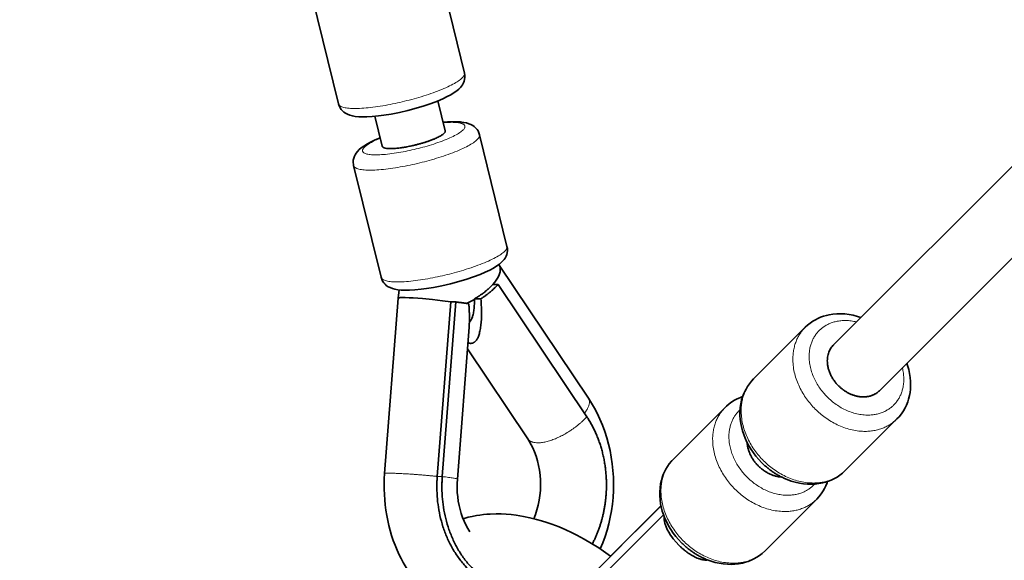
# Model space of a CAD drawing. Units: millimetres. Extents: x -5734 to 4630, y -29624 to 8887.
# Drawn here: x -2450 to -2207, y -26276 to -26143 of the extents above; entities that cross this region are included whole.
import ezdxf

# ---------------------------------------------------------------- set-up
doc = ezdxf.new("R2010")
doc.units = ezdxf.units.MM

msp = doc.modelspace()

# ---------------------------------------------------------------- linework, layer by layer
at = {"lineweight": 35}
for p, q in [((-2347.187, -26128.509), (-2340.424, -26156.092)), ((-2378.266, -26136.13), (-2371.503, -26163.713)), ((-2249.367, -26223.197), (-2177.935, -26151.765)), ((-2345.162, -26170.362), (-2346.977, -26162.958)), ((-2238.054, -26234.51), (-2166.621, -26163.079)), ((-2360.701, -26174.172), (-2362.517, -26166.769)), ((-2336.692, -26171.31), (-2329.929, -26198.892)), ((-2367.771, -26178.931), (-2361.008, -26206.513)), ((-2331.966, -26203.381), (-2331.901, -26203.466)), ((-2331.901, -26203.466), (-2331.85, -26203.538)), ((-2331.85, -26203.538), (-2309.844, -26236.356)), ((-2356.779, -26211.666), (-2356.523, -26209.633)), ((-2333.388, -26208.254), (-2332.137, -26208.281)), ((-2332.137, -26208.281), (-2310.238, -26240.94)), ((-2360.115, -26254.963), (-2356.779, -26211.666)), ((-2356.779, -26211.666), (-2356.779, -26211.666)), ((-2337.946, -26211.964), (-2337.941, -26211.791)), ((-2337.941, -26211.791), (-2336.369, -26211.824)), ((-2347.138, -26255.681), (-2343.817, -26212.575)), ((-2345.887, -26255.707), (-2342.566, -26212.6)), ((-2343.817, -26212.575), (-2342.566, -26212.6)), ((-2342.168, -26256.346), (-2339.276, -26218.817)), ((-2256.343, -26218.859), (-2269.095, -26231.611)), ((-2339.688, -26224.168), (-2324.794, -26246.381)), ((-2276.131, -26238.647), (-2288.883, -26251.399)), ((-2233.716, -26241.487), (-2246.468, -26254.239)), ((-2318.922, -26289.923), (-2292.034, -26263.036)), ((-2291.928, -26262.929), (-2292.424, -26263.424)), ((-2292.034, -26263.036), (-2291.876, -26263.193)), ((-2253.503, -26261.274), (-2266.255, -26274.026)), ((-2317.508, -26291.337), (-2291.307, -26265.136)), ((-2292.421, -26263.422), (-2304.359, -26275.361))]:
    msp.add_line(p, q, dxfattribs=at)
at = {"lineweight": 13}
msp.add_line((-2345.887, -26255.707), (-2347.138, -26255.681), dxfattribs=at)
at = {"lineweight": 35}
for points in [[(-2340.424, -26156.092), (-2340.338, -26156.6), (-2340.327, -26157.122), (-2340.393, -26157.651), (-2340.498, -26158.056), (-2340.656, -26158.468), (-2340.916, -26158.958), (-2341.148, -26159.3), (-2341.426, -26159.64), (-2341.832, -26160.055), (-2342.304, -26160.459), (-2342.935, -26160.918), (-2343.756, -26161.427), (-2344.656, -26161.914), (-2345.798, -26162.457), (-2347.083, -26163.001), (-2348.656, -26163.596), (-2350.339, -26164.166), (-2352.332, -26164.767), (-2354.39, -26165.315), (-2356.47, -26165.797), (-2358.526, -26166.205), (-2360.299, -26166.497)], [(-2371.503, -26163.713), (-2371.344, -26164.204), (-2371.113, -26164.67), (-2370.809, -26165.109), (-2370.508, -26165.44), (-2370.199, -26165.711), (-2369.743, -26166.025), (-2369.278, -26166.268), (-2368.692, -26166.495), (-2368.075, -26166.662), (-2367.354, -26166.791), (-2366.515, -26166.877), (-2365.709, -26166.914)], [(-2365.709, -26166.914), (-2364.489, -26166.903), (-2363.175, -26166.827), (-2361.595, -26166.669), (-2360.299, -26166.497)], [(-2336.692, -26171.31), (-2336.851, -26170.82), (-2337.082, -26170.352), (-2337.324, -26169.993), (-2337.674, -26169.595), (-2337.996, -26169.311), (-2338.365, -26169.051), (-2338.819, -26168.801), (-2339.309, -26168.595), (-2339.898, -26168.415), (-2340.628, -26168.264), (-2341.437, -26168.165), (-2342.403, -26168.112), (-2342.486, -26168.11)], [(-2361.218, -26172.064), (-2362.479, -26172.603), (-2363.597, -26173.139), (-2364.482, -26173.621), (-2365.282, -26174.12), (-2365.88, -26174.554), (-2366.379, -26174.983), (-2366.822, -26175.443), (-2367.13, -26175.837), (-2367.403, -26176.279), (-2367.554, -26176.587), (-2367.731, -26177.081), (-2367.799, -26177.357), (-2367.843, -26177.622), (-2367.873, -26178.154), (-2367.824, -26178.676), (-2367.771, -26178.931)], [(-2329.929, -26198.892), (-2329.843, -26199.401), (-2329.832, -26199.922), (-2329.898, -26200.451), (-2330.003, -26200.857), (-2330.161, -26201.268), (-2330.421, -26201.758), (-2330.653, -26202.1), (-2330.931, -26202.441), (-2331.337, -26202.856), (-2331.809, -26203.26), (-2332.44, -26203.718), (-2333.26, -26204.228), (-2334.161, -26204.713), (-2335.303, -26205.257), (-2336.588, -26205.802), (-2338.161, -26206.397), (-2339.844, -26206.966), (-2341.837, -26207.568), (-2343.895, -26208.115), (-2345.975, -26208.598), (-2348.031, -26209.005), (-2349.804, -26209.296)], [(-2331.85, -26203.538), (-2331.729, -26203.755), (-2331.642, -26203.996), (-2331.59, -26204.256), (-2331.574, -26204.463), (-2331.577, -26204.68), (-2331.639, -26205.137), (-2331.774, -26205.622), (-2331.984, -26206.142), (-2332.265, -26206.685), (-2332.593, -26207.211), (-2332.934, -26207.691), (-2333.388, -26208.254)], [(-2361.008, -26206.513), (-2360.849, -26207.004), (-2360.618, -26207.471), (-2360.314, -26207.91), (-2360.013, -26208.24), (-2359.704, -26208.512), (-2359.248, -26208.826), (-2358.783, -26209.068), (-2358.197, -26209.294), (-2357.58, -26209.462), (-2356.859, -26209.591), (-2356.02, -26209.678), (-2355.214, -26209.713)], [(-2355.214, -26209.713), (-2353.993, -26209.703), (-2352.68, -26209.627), (-2351.1, -26209.469), (-2349.804, -26209.296)], [(-2355.013, -26211.523), (-2354.09, -26211.554), (-2353.052, -26211.608), (-2350.757, -26211.776), (-2348.342, -26212.004), (-2345.854, -26212.291), (-2343.817, -26212.575)], [(-2242.605, -26216.435), (-2243.462, -26216.154), (-2244.547, -26215.87), (-2245.544, -26215.679), (-2246.536, -26215.556), (-2247.541, -26215.5), (-2248.541, -26215.515), (-2249.506, -26215.6), (-2250.457, -26215.755), (-2251.136, -26215.912), (-2251.818, -26216.111), (-2252.545, -26216.374), (-2253.209, -26216.662), (-2253.853, -26216.99), (-2254.509, -26217.381), (-2255.166, -26217.838), (-2255.818, -26218.367), (-2256.343, -26218.859)], [(-2233.716, -26241.487), (-2233.187, -26240.919), (-2232.626, -26240.216), (-2232.127, -26239.476), (-2231.689, -26238.701), (-2231.375, -26238.039), (-2231.064, -26237.247), (-2230.863, -26236.621), (-2230.633, -26235.703), (-2230.496, -26234.938), (-2230.405, -26234.163), (-2230.355, -26233.173), (-2230.374, -26232.217), (-2230.46, -26231.232), (-2230.615, -26230.227), (-2230.821, -26229.293), (-2231.111, -26228.28), (-2231.292, -26227.749)], [(-2269.095, -26231.611), (-2269.586, -26232.135), (-2270.113, -26232.785), (-2270.569, -26233.439), (-2270.959, -26234.091), (-2271.287, -26234.732), (-2271.575, -26235.394), (-2271.836, -26236.116), (-2272.035, -26236.79), (-2272.241, -26237.714), (-2272.381, -26238.678), (-2272.449, -26239.656), (-2272.448, -26240.64), (-2272.378, -26241.629), (-2272.241, -26242.618), (-2272.096, -26243.357), (-2271.816, -26244.439), (-2271.536, -26245.302), (-2271.166, -26246.255), (-2270.738, -26247.191), (-2270.255, -26248.104), (-2269.72, -26248.994), (-2269.135, -26249.856), (-2268.501, -26250.687), (-2267.823, -26251.484), (-2267.102, -26252.245)], [(-2306.916, -26273.569), (-2306.296, -26272.059), (-2305.74, -26270.518), (-2305.249, -26268.951), (-2304.822, -26267.361), (-2304.461, -26265.75), (-2304.166, -26264.124), (-2303.937, -26262.485), (-2303.773, -26260.835), (-2303.677, -26259.18), (-2303.647, -26257.522), (-2303.683, -26255.864), (-2303.786, -26254.21), (-2303.956, -26252.564), (-2304.192, -26250.928), (-2304.494, -26249.306), (-2304.863, -26247.703), (-2305.297, -26246.119), (-2305.797, -26244.56), (-2306.363, -26243.029), (-2306.992, -26241.528), (-2307.686, -26240.064), (-2308.339, -26238.825), (-2309.067, -26237.572), (-2309.844, -26236.356)], [(-2271.783, -26235.958), (-2272.499, -26236.228), (-2273.167, -26236.531), (-2273.813, -26236.874), (-2274.441, -26237.263), (-2275.1, -26237.737), (-2275.779, -26238.31), (-2276.131, -26238.647)], [(-2323.301, -26266.106), (-2322.89, -26265.038), (-2322.531, -26263.919), (-2322.229, -26262.76), (-2321.988, -26261.566), (-2321.809, -26260.346), (-2321.696, -26259.109), (-2321.648, -26257.863), (-2321.667, -26256.617), (-2321.753, -26255.38), (-2321.904, -26254.161), (-2322.118, -26252.968), (-2322.393, -26251.809), (-2322.725, -26250.693), (-2323.109, -26249.626), (-2323.542, -26248.617), (-2323.931, -26247.833), (-2324.436, -26246.941), (-2324.794, -26246.381)], [(-2288.883, -26251.399), (-2289.373, -26251.922), (-2289.901, -26252.572), (-2290.356, -26253.227), (-2290.746, -26253.879), (-2291.074, -26254.52), (-2291.362, -26255.181), (-2291.624, -26255.904), (-2291.822, -26256.577), (-2292.028, -26257.501), (-2292.168, -26258.465), (-2292.237, -26259.443), (-2292.235, -26260.428), (-2292.165, -26261.417), (-2292.029, -26262.406), (-2291.883, -26263.144), (-2291.604, -26264.227), (-2291.323, -26265.09), (-2290.953, -26266.042), (-2290.525, -26266.978), (-2290.043, -26267.892), (-2289.507, -26268.782), (-2288.922, -26269.643), (-2288.288, -26270.474), (-2287.61, -26271.272), (-2286.889, -26272.033)], [(-2360.115, -26254.963), (-2360.194, -26256.256), (-2360.232, -26257.552), (-2360.23, -26258.847), (-2360.188, -26260.142), (-2360.104, -26261.434), (-2359.98, -26262.722), (-2359.816, -26264.003), (-2359.611, -26265.277), (-2359.365, -26266.542), (-2359.079, -26267.796), (-2358.753, -26269.038), (-2358.387, -26270.264), (-2357.98, -26271.477), (-2357.535, -26272.671), (-2357.049, -26273.847), (-2356.525, -26275), (-2356.046, -26275.969), (-2355.539, -26276.919), (-2354.814, -26278.167), (-2354.039, -26279.379)], [(-2246.468, -26254.239), (-2247.156, -26254.871), (-2247.806, -26255.378), (-2248.465, -26255.819), (-2249.253, -26256.265), (-2249.919, -26256.581), (-2250.606, -26256.854), (-2251.311, -26257.084), (-2252.029, -26257.272), (-2253.007, -26257.457), (-2253.93, -26257.56), (-2254.813, -26257.599), (-2255.762, -26257.579), (-2256.775, -26257.488), (-2257.785, -26257.328), (-2258.79, -26257.1), (-2259.785, -26256.807), (-2260.767, -26256.451), (-2261.01, -26256.352)], [(-2342.168, -26256.346), (-2342.226, -26257.441), (-2342.233, -26258.537), (-2342.188, -26259.629), (-2342.093, -26260.713), (-2341.947, -26261.78), (-2341.753, -26262.827), (-2341.511, -26263.846), (-2341.226, -26264.832), (-2340.899, -26265.782), (-2340.534, -26266.689), (-2340.035, -26267.745), (-2339.619, -26268.504), (-2339.089, -26269.355)], [(-2253.503, -26261.274), (-2252.967, -26260.698), (-2252.397, -26259.983), (-2251.9, -26259.242), (-2251.565, -26258.657), (-2251.236, -26257.99), (-2250.938, -26257.27), (-2250.815, -26256.927)], [(-2340.767, -26266.124), (-2339.484, -26265.766), (-2338.497, -26265.538), (-2337.46, -26265.34), (-2336.592, -26265.206), (-2335.763, -26265.103), (-2334.924, -26265.023), (-2334.11, -26264.968), (-2332.626, -26264.923), (-2331.394, -26264.939), (-2330.155, -26265), (-2328.91, -26265.106), (-2327.646, -26265.258), (-2325.891, -26265.541), (-2324.277, -26265.873), (-2322.653, -26266.274), (-2321.387, -26266.633), (-2320.133, -26267.029), (-2318.88, -26267.461), (-2317.089, -26268.149), (-2315.433, -26268.854), (-2314.042, -26269.499), (-2312.681, -26270.175), (-2310.855, -26271.157), (-2309.049, -26272.211), (-2307.267, -26273.336), (-2305.512, -26274.53), (-2304.359, -26275.361)], [(-2291.141, -26265.583), (-2291.167, -26265.975), (-2291.147, -26266.388), (-2291.083, -26266.815), (-2290.972, -26267.284), (-2290.922, -26267.454), (-2290.685, -26268.113), (-2290.378, -26268.788), (-2290.008, -26269.469), (-2289.582, -26270.15), (-2289.269, -26270.599), (-2288.936, -26271.043), (-2288.216, -26271.909), (-2287.512, -26272.655)], [(-2266.255, -26274.026), (-2266.943, -26274.658), (-2267.594, -26275.166), (-2268.252, -26275.607), (-2269.041, -26276.052), (-2269.707, -26276.368), (-2270.394, -26276.641), (-2271.098, -26276.872), (-2271.817, -26277.06), (-2272.794, -26277.244), (-2273.718, -26277.348), (-2274.601, -26277.387), (-2275.55, -26277.367), (-2276.562, -26277.276), (-2277.573, -26277.116), (-2278.578, -26276.887), (-2279.573, -26276.594), (-2280.554, -26276.238), (-2280.797, -26276.139)]]:
    msp.add_lwpolyline(points, dxfattribs=at)
msp.add_circle((-5, -23990.143), 4606.01)
msp.add_arc((-2345.599, -26198.63), 15.374, 291.42313, 299.85357, dxfattribs=at)
at = {"lineweight": 13}
for points, weights, knots in [([(-2371.503, -26163.713), (-2370.731, -26166.859), (-2355.192, -26163.049), (-2339.652, -26159.238), (-2340.424, -26156.092), (-2340.424, -26156.092), (-2340.424, -26156.092)], [0.999983539054, 0.707115011891, 1, 0.707106781187, 1, 0.999993943255, 0.99998788676], [0.0000441, 0.0000441, 0.0000441, 1.5707963, 1.5707963, 3.1415927, 3.1415927, 3.1416251, 3.1416251, 3.1416251]), ([(-2361.195, -26172.157), (-2365.863, -26174.116), (-2365.557, -26175.363), (-2364.931, -26177.919), (-2352.305, -26174.823), (-2339.679, -26171.727), (-2340.305, -26169.171), (-2340.611, -26167.924), (-2345.656, -26168.347)], [0.856765138716, 0.831865845256, 1, 0.707106781187, 1, 0.707106781187, 1, 0.831867159129, 0.856764749579], [5.3814761, 5.3814761, 5.3814761, 6.2831853, 6.2831853, 7.8539816, 7.8539816, 9.424778, 9.424778, 10.3264801, 10.3264801, 10.3264801]), ([(-2367.772, -26178.931), (-2367, -26182.077), (-2351.461, -26178.266), (-2335.921, -26174.456), (-2336.692, -26171.31), (-2336.692, -26171.31), (-2336.692, -26171.31)], [0.999983539054, 0.707115011891, 1, 0.707106781187, 1, 0.999992268335, 0.999984537078], [0.0000441, 0.0000441, 0.0000441, 1.5707963, 1.5707963, 3.1415927, 3.1415927, 3.1416341, 3.1416341, 3.1416341]), ([(-2361.008, -26206.513), (-2360.236, -26209.659), (-2344.697, -26205.848), (-2329.157, -26202.038), (-2329.929, -26198.892), (-2329.929, -26198.892), (-2329.929, -26198.892)], [0.999983539054, 0.707115011891, 1, 0.707106781187, 1, 0.999991769281, 0.999983539025], [0.0000441, 0.0000441, 0.0000441, 1.5707963, 1.5707963, 3.1415927, 3.1415927, 3.1416368, 3.1416368, 3.1416368]), ([(-2243.694, -26217.523), (-2249.39, -26216.149), (-2252.903, -26219.662), (-2260.101, -26226.86), (-2250.909, -26236.053), (-2241.717, -26245.245), (-2234.518, -26238.046), (-2231.005, -26234.534), (-2232.379, -26228.836)], [0.856760353926, 0.831882006083, 1, 0.707106781187, 1, 0.707106781187, 1, 0.831865371509, 0.856765279033], [5.3815628, 5.3815628, 5.3815628, 6.2831853, 6.2831853, 7.8539816, 7.8539816, 9.424778, 9.424778, 10.3264897, 10.3264897, 10.3264897]), ([(-2256.343, -26218.86), (-2265.203, -26227.72), (-2253.889, -26239.033), (-2242.576, -26250.347), (-2233.716, -26241.487)], [1, 0.707106781187, 1, 0.7071067812, 0.999999999973], [0, 0, 0, 1.5707963, 1.5707963, 3.1415927, 3.1415927, 3.1415927]), ([(-2269.095, -26231.611), (-2277.955, -26240.471), (-2266.641, -26251.784), (-2255.328, -26263.097), (-2246.468, -26254.238)], [1, 0.707106781187, 1, 0.707115763652, 0.999982035621], [0, 0, 0, 1.5707963, 1.5707963, 3.1415445, 3.1415445, 3.1415445]), ([(-2310.806, -26240.093), (-2308.972, -26237.657), (-2309.844, -26236.357), (-2309.844, -26236.357), (-2309.844, -26236.357)], [0.855318683788, 0.837474796035, 1, 0.99999042153, 0.999980843687], [5.41155709, 5.41155709, 5.41155709, 6.28318531, 6.28318531, 6.28323668, 6.28323668, 6.28323668]), ([(-2276.131, -26238.647), (-2284.991, -26247.507), (-2273.677, -26258.821), (-2262.363, -26270.134), (-2253.503, -26261.274)], [1, 0.707106781187, 1, 0.707111183963, 0.99999119458], [0, 0, 0, 1.5707963, 1.5707963, 3.141569, 3.141569, 3.141569]), ([(-2324.794, -26246.381), (-2324.794, -26246.381), (-2324.794, -26246.381), (-2322.468, -26249.85), (-2314.163, -26244.281), (-2311.875, -26242.747), (-2310.238, -26240.94)], [0.999994395614, 0.99999719778, 1, 0.707106781187, 1, 0.897598978271, 0.866800633406], [3.1415776, 3.1415776, 3.1415776, 3.1415927, 3.1415927, 4.712389, 4.712389, 5.2615692, 5.2615692, 5.2615692]), ([(-2272.425, -26239.196), (-2272.561, -26239.319), (-2272.69, -26239.449), (-2279.889, -26246.648), (-2270.697, -26255.84), (-2261.504, -26265.032), (-2254.305, -26257.833), (-2254.176, -26257.704), (-2254.053, -26257.569)], [0.985589983125, 0.992608456283, 1, 0.707106781187, 1, 0.707106781187, 1, 0.992618285769, 0.985608650518], [6.2435442, 6.2435442, 6.2435442, 6.2831853, 6.2831853, 7.8539816, 7.8539816, 9.424778, 9.424778, 9.4643663, 9.4643663, 9.4643663]), ([(-2288.883, -26251.399), (-2297.742, -26260.259), (-2286.429, -26271.572), (-2275.115, -26282.886), (-2266.255, -26274.026)], [1, 0.707106781187, 1, 0.707106781281, 0.999999999812], [0, 0, 0, 1.5707963, 1.5707963, 3.1415927, 3.1415927, 3.1415927]), ([(-2347.138, -26255.681), (-2349.315, -26255.434), (-2352.11, -26255.219), (-2360.087, -26254.605), (-2360.115, -26254.964)], [0.856201621829, 0.873246650489, 1, 0.707115718055, 0.999982126809], [0.8910138, 0.8910138, 0.8910138, 1.5707963, 1.5707963, 3.1415447, 3.1415447, 3.1415447])]:
    msp.add_rational_spline(points, weights, degree=2, knots=knots, dxfattribs=at)
at = {"lineweight": 35}
for points, weights in [([(-2342.486, -26168.109), (-2343.892, -26168.08), (-2345.679, -26168.253)], [0.861974979421, 0.852177241355, 0.853778263449]), ([(-2347.931, -26172.37), (-2344.97, -26171.143), (-2345.162, -26170.362)], [0.857562878043, 0.829323048203, 0.999983451738]), ([(-2355.013, -26211.523), (-2356.756, -26211.487), (-2356.779, -26211.665)], [0.856283666675, 0.8735051197, 0.999352380282]), ([(-2339.213, -26217.614), (-2337.939, -26216.45), (-2337.946, -26211.964)], [0.953703568461, 0.859651591973, 0.853924713549]), ([(-2339.349, -26213.059), (-2340.272, -26212.861), (-2342.566, -26212.601)], [0.900995311316, 0.8423445915, 0.856201621845]), ([(-2339.276, -26218.816), (-2339.088, -26216.365), (-2339.349, -26213.057)], [0.861089000554, 0.848381587723, 0.857102876975]), ([(-2242.727, -26236), (-2239.847, -26236.304), (-2238.054, -26234.511)], [0.853610287587, 0.856439869963, 0.999989301219]), ([(-2267.101, -26252.245), (-2264.404, -26254.942), (-2261.009, -26256.351)], [0.998398681995, 0.908618329518, 0.874487087984]), ([(-2291.928, -26262.935), (-2291.983, -26262.983), (-2292.034, -26263.035)], [0.987741392773, 0.993736763131, 0.999999999955]), ([(-2286.889, -26272.033), (-2284.191, -26274.73), (-2280.797, -26276.14)], [0.998398681172, 0.908618329076, 0.874487087767])]:
    msp.add_rational_spline(points, weights, degree=2, dxfattribs=at)
for points, weights, knots in [([(-2360.701, -26174.172), (-2360.701, -26174.172), (-2360.701, -26174.172), (-2360.316, -26175.745), (-2352.546, -26173.84), (-2349.934, -26173.2), (-2347.931, -26172.37)], [0.999983451735, 0.999991725634, 1, 0.707106781187, 1, 0.87778510209, 0.85756287804], [3.1415483, 3.1415483, 3.1415483, 3.1415927, 3.1415927, 4.712389, 4.712389, 5.3678316, 5.3678316, 5.3678316]), ([(-2337.941, -26211.792), (-2337.22, -26211.395), (-2336.524, -26210.927), (-2334.696, -26209.7), (-2333.387, -26208.255)], [0.92871727543, 0.958470005504, 1, 0.897815629615, 0.866931274937], [4.4896622, 4.4896622, 4.4896622, 4.71238898, 4.71238898, 5.26040725, 5.26040725, 5.26040725]), ([(-2336.369, -26211.824), (-2336.215, -26211.723), (-2336.062, -26211.621), (-2333.774, -26210.087), (-2332.138, -26208.28)], [0.985249397847, 0.992428995847, 1, 0.897598978439, 0.866800633507], [1.53019277, 1.53019277, 1.53019277, 1.57079633, 1.57079633, 2.1199765, 2.1199765, 2.1199765]), ([(-2339.574, -26222.677), (-2338.984, -26222.905), (-2338.481, -26222.773), (-2335.564, -26222.006), (-2336.369, -26211.823)], [0.939131558337, 0.965502631347, 1, 0.828274890011, 0.857916773223], [6.0981747, 6.0981747, 6.0981747, 6.2831853, 6.2831853, 7.2041529, 7.2041529, 7.2041529]), ([(-2249.367, -26223.197), (-2249.367, -26223.197), (-2249.367, -26223.197), (-2253.798, -26227.627), (-2248.141, -26233.284), (-2245.743, -26235.682), (-2242.727, -26236)], [0.999989301219, 0.999994650512, 1, 0.707106781187, 1, 0.85066680579, 0.853610287587], [3.141564, 3.141564, 3.141564, 3.1415927, 3.1415927, 4.712389, 4.712389, 5.513268, 5.513268, 5.513268]), ([(-2308.87, -26272.32), (-2305.559, -26265.994), (-2305.403, -26258.413), (-2305.199, -26248.456), (-2310.238, -26240.941)], [0.863766544382, 0.892227435425, 1, 0.863062585921, 0.854170849721], [0.9928084, 0.9928084, 0.9928084, 1.5707963, 1.5707963, 2.3051964, 2.3051964, 2.3051964]), ([(-2270.671, -26247.324), (-2270.484, -26250.515), (-2267.928, -26253.071), (-2265.372, -26255.627), (-2262.181, -26255.814)], [0.854408995883, 0.842359620288, 1, 0.842357662105, 0.85440929526], [3.8669582, 3.8669582, 3.8669582, 4.712389, 4.712389, 5.5578302, 5.5578302, 5.5578302]), ([(-2347.137, -26255.681), (-2347.209, -26256.615), (-2347.229, -26257.553), (-2347.763, -26283.548), (-2327.475, -26283.964), (-2327.475, -26283.964), (-2327.474, -26283.964)], [0.972022417537, 0.985270463578, 1, 0.707106781187, 1, 0.999992276565, 0.999984553537], [4.633394, 4.633394, 4.633394, 4.712389, 4.712389, 6.2831853, 6.2831853, 6.2832267, 6.2832267, 6.2832267]), ([(-2345.887, -26255.707), (-2345.959, -26256.642), (-2345.979, -26257.58), (-2346.513, -26283.574), (-2326.225, -26283.991), (-2326.225, -26283.991), (-2326.224, -26283.991)], [0.97202241743, 0.985270463518, 1, 0.707106781187, 1, 0.999992276581, 0.99998455357], [4.633394, 4.633394, 4.633394, 4.712389, 4.712389, 6.2831853, 6.2831853, 6.2832267, 6.2832267, 6.2832267]), ([(-2287.512, -26272.655), (-2287.512, -26272.655), (-2287.511, -26272.656), (-2283.469, -26276.698), (-2280.436, -26276.284)], [0.999960260561, 0.999980128932, 1, 0.771583263975, 0.899434286608], [4.7122824, 4.7122824, 4.7122824, 4.712389, 4.712389, 5.9373957, 5.9373957, 5.9373957])]:
    msp.add_rational_spline(points, weights, degree=2, knots=knots, dxfattribs=at)
at = {"lineweight": 13}
msp.add_rational_spline([(-2342.168, -26256.347), (-2342.151, -26256.131), (-2345.888, -26255.707)], [0.999994398314, 0.833860507242, 0.856201621855], degree=2, dxfattribs=at)

doc.saveas('drawing.dxf')
